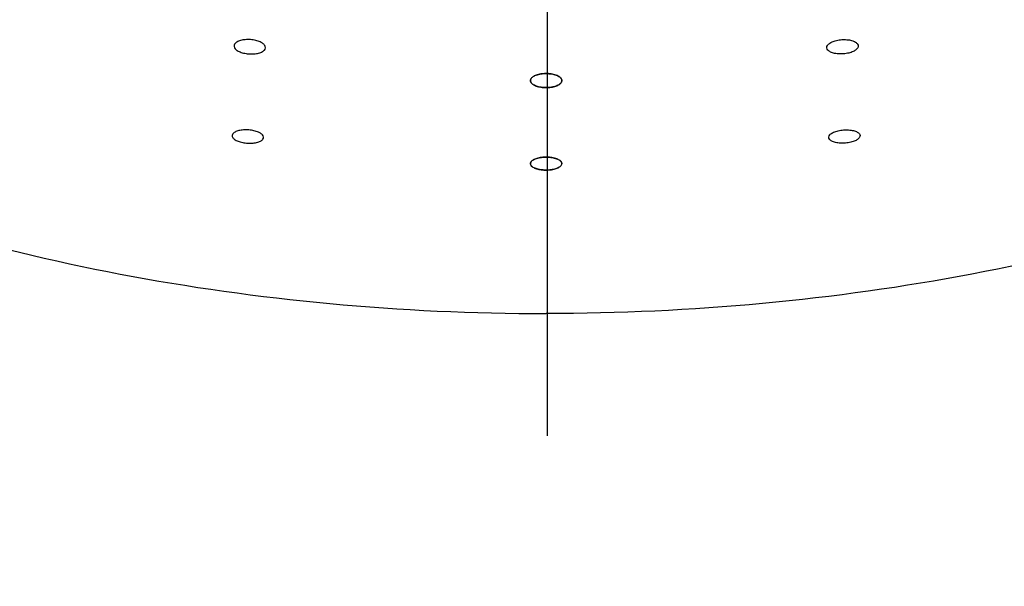
# Model space of a CAD drawing. Extents: x -1050 to 1050, y -742 to 742.
# Drawn here: x -93 to -71, y 381 to 393 of the extents above; entities that cross this region are included whole.
import ezdxf

# ---------------------------------------------------------------- set-up
doc = ezdxf.new("R2010")
doc.units = 0
doc.header["$LTSCALE"] = 25
doc.linetypes.add('CENTER', pattern=[2, 1.25, -0.25, 0.25, -0.25])
doc.layers.add('027818', color=7, linetype='CONTINUOUS')
doc.layers.add('ZS313T', color=7, linetype='CONTINUOUS')

msp = doc.modelspace()

# ---------------------------------------------------------------- linework, layer by layer
at = {"layer": '027818', "color": 3, "linetype": 'CENTER'}
msp.add_line((-80.75544792, -366.04848448), (-80.75684302, 445.3112063), dxfattribs=at)
at = {"layer": 'ZS313T', "color": 2}
msp.add_ellipse((-80.78975247, 403.95494767), major_axis=(30.12953405, 0), ratio=0.5735764364, start_param=4.0718445794, end_param=4.7123881777, dxfattribs=at)
at = {"layer": 'ZS313T', "color": 2, "extrusion": (0, 0, -1)}
msp.add_ellipse((-80.78980886, 403.95494767), major_axis=(-30.12953405, -0.00001078), ratio=0.5735764364, start_param=4.0718445794, end_param=4.7123881777, dxfattribs=at)
at = {"layer": 'ZS313T', "color": 2}
for points, knots in [([(-87.11018386, 392.69669439), (-87.08681406, 392.68109851), (-87.06864497, 392.66377619), (-87.04553568, 392.62845799), (-87.04027657, 392.6099736), (-87.0431988, 392.57438303), (-87.05143779, 392.55678823), (-87.08011751, 392.52490944), (-87.10096936, 392.51018974), (-87.15223495, 392.48564783), (-87.18335843, 392.47548736), (-87.25139389, 392.46109063), (-87.28924019, 392.45664942), (-87.36627534, 392.45402473), (-87.40652568, 392.45579412), (-87.48380623, 392.46519982), (-87.52190783, 392.47295588), (-87.59074758, 392.49328812), (-87.62244079, 392.50613997), (-87.67517551, 392.53509799), (-87.69693997, 392.55160362), (-87.72770024, 392.5859569), (-87.73710229, 392.60427914), (-87.74240423, 392.64019944), (-87.73835254, 392.65829093), (-87.71750551, 392.69174202), (-87.70040341, 392.70755888), (-87.65567474, 392.73473889), (-87.62742481, 392.74647504), (-87.56386234, 392.76427358), (-87.52767618, 392.77058576), (-87.4525348, 392.77697797), (-87.412546, 392.77715618), (-87.33438617, 392.77144819), (-87.29513338, 392.76549416), (-87.22277215, 392.74837596), (-87.188659, 392.73698228), (-87.14119394, 392.71541456), (-87.12457703, 392.7062997), (-87.11018386, 392.69669439)], [0, 0, 0, 0, 0.0537102237, 0.0537102237, 0.107415465, 0.107415465, 0.1611928057, 0.1611928057, 0.2150381362, 0.2150381362, 0.2688896462, 0.2688896462, 0.3226826153, 0.3226826153, 0.3763780706, 0.3763780706, 0.4299800359, 0.4299800359, 0.483533532, 0.483533532, 0.537104583, 0.537104583, 0.5907513969, 0.5907513969, 0.6444991583, 0.6444991583, 0.6983290001, 0.6983290001, 0.7521859766, 0.7521859766, 0.8060030136, 0.8060030136, 0.8597305523, 0.8597305523, 0.9133585077, 0.9133585077, 0.9669205337, 0.9669205337, 1, 1, 1, 1]), ([(-74.46937345, 392.69669665), (-74.49274324, 392.68110076), (-74.51091232, 392.66377844), (-74.5340216, 392.62846023), (-74.53928071, 392.60997583), (-74.53635847, 392.57438527), (-74.52811947, 392.55679047), (-74.49943974, 392.52491169), (-74.47858788, 392.510192), (-74.42732228, 392.4856501), (-74.3961988, 392.47548965), (-74.32816333, 392.46109294), (-74.29031703, 392.45665175), (-74.21328188, 392.45402709), (-74.17303154, 392.45579649), (-74.09575099, 392.46520222), (-74.0576494, 392.47295829), (-73.98880965, 392.49329055), (-73.95711645, 392.50614241), (-73.90438174, 392.53510045), (-73.88261728, 392.55160609), (-73.85185703, 392.58595938), (-73.84245499, 392.60428163), (-73.83715306, 392.64020193), (-73.84120475, 392.65829342), (-73.8620518, 392.6917445), (-73.8791539, 392.70756136), (-73.92388258, 392.73474135), (-73.95213251, 392.74647748), (-74.015695, 392.76427601), (-74.05188116, 392.77058817), (-74.12702254, 392.77698035), (-74.16701134, 392.77715855), (-74.24517117, 392.77145054), (-74.28442395, 392.76549649), (-74.35678517, 392.74837826), (-74.39089832, 392.73698457), (-74.43836337, 392.71541684), (-74.45498028, 392.70630197), (-74.46937345, 392.69669665)], [0, 0, 0, 0, 0.0537102237, 0.0537102237, 0.107415465, 0.107415465, 0.1611928057, 0.1611928057, 0.2150381362, 0.2150381362, 0.2688896462, 0.2688896462, 0.3226826153, 0.3226826153, 0.3763780706, 0.3763780706, 0.4299800359, 0.4299800359, 0.483533532, 0.483533532, 0.537104583, 0.537104583, 0.5907513969, 0.5907513969, 0.6444991583, 0.6444991583, 0.6983290001, 0.6983290001, 0.7521859766, 0.7521859766, 0.8060030136, 0.8060030136, 0.8597305523, 0.8597305523, 0.9133585077, 0.9133585077, 0.9669205337, 0.9669205337, 1, 1, 1, 1]), ([(-81.03801314, 391.97267215), (-81.06575249, 391.96020215), (-81.08895905, 391.94547267), (-81.12266488, 391.91385885), (-81.13363052, 391.89653897), (-81.14199216, 391.86171852), (-81.13948926, 391.84373746), (-81.12151904, 391.80962025), (-81.10579716, 391.79301381), (-81.06349271, 391.76348219), (-81.03633332, 391.75014629), (-80.97453063, 391.72856398), (-80.93904568, 391.72001126), (-80.86481304, 391.70880435), (-80.82504696, 391.70598494), (-80.74679319, 391.70637509), (-80.70722565, 391.70958285), (-80.63371497, 391.72148904), (-80.5987595, 391.73035102), (-80.53817862, 391.7524334), (-80.51172967, 391.76596243), (-80.47085958, 391.79577089), (-80.45589692, 391.81246563), (-80.43939411, 391.84667913), (-80.43764889, 391.86467098), (-80.44747498, 391.89943487), (-80.45919324, 391.91668585), (-80.49429907, 391.94804381), (-80.51816765, 391.9625852), (-80.57455603, 391.98695991), (-80.60784285, 391.99713657), (-80.67905601, 392.01177259), (-80.71795684, 392.01644441), (-80.79589929, 392.01972573), (-80.83601515, 392.01838927), (-80.91192912, 392.00998919), (-80.94877445, 392.00281246), (-81.00185874, 391.98729668), (-81.02094246, 391.98034614), (-81.03801314, 391.97267215)], [0, 0, 0, 0, 0.0537788167, 0.0537788167, 0.1075535225, 0.1075535225, 0.1613855564, 0.1613855564, 0.2152422415, 0.2152422415, 0.2690566133, 0.2690566133, 0.3227802613, 0.3227802613, 0.3764047913, 0.3764047913, 0.4299653644, 0.4299653644, 0.4835249751, 0.4835249751, 0.5371468473, 0.5371468473, 0.5908670279, 0.5908670279, 0.6446787092, 0.6446787092, 0.6985349626, 0.6985349626, 0.752369084, 0.752369084, 0.8061239897, 0.8061239897, 0.8597775299, 0.8597775299, 0.9133521546, 0.9133521546, 0.9669047493, 0.9669047493, 1, 1, 1, 1]), ([(-80.54154391, 391.97267224), (-80.51380456, 391.96020225), (-80.49059798, 391.94547278), (-80.45689214, 391.91385897), (-80.4459265, 391.8965391), (-80.43756485, 391.86171864), (-80.44006774, 391.84373759), (-80.45803795, 391.80962037), (-80.47375983, 391.79301392), (-80.51606426, 391.76348229), (-80.54322365, 391.75014638), (-80.60502633, 391.72856405), (-80.64051128, 391.72001131), (-80.71474392, 391.70880438), (-80.75450999, 391.70598495), (-80.83276376, 391.70637508), (-80.8723313, 391.70958282), (-80.94584199, 391.72148899), (-80.98079747, 391.73035096), (-81.04137835, 391.75243331), (-81.0678273, 391.76596233), (-81.10869741, 391.79577078), (-81.12366007, 391.81246551), (-81.14016289, 391.84667901), (-81.14190812, 391.86467085), (-81.13208204, 391.89943475), (-81.12036379, 391.91668573), (-81.08525797, 391.94804371), (-81.06138939, 391.9625851), (-81.00500103, 391.98695983), (-80.9717142, 391.9971365), (-80.90050105, 392.01177255), (-80.86160022, 392.01644438), (-80.78365777, 392.01972573), (-80.74354191, 392.01838928), (-80.66762794, 392.00998924), (-80.63078261, 392.00281252), (-80.57769832, 391.98729675), (-80.55861459, 391.98034622), (-80.54154391, 391.97267224)], [0, 0, 0, 0, 0.0537788167, 0.0537788167, 0.1075535225, 0.1075535225, 0.1613855564, 0.1613855564, 0.2152422415, 0.2152422415, 0.2690566133, 0.2690566133, 0.3227802613, 0.3227802613, 0.3764047913, 0.3764047913, 0.4299653644, 0.4299653644, 0.4835249751, 0.4835249751, 0.5371468473, 0.5371468473, 0.5908670279, 0.5908670279, 0.6446787092, 0.6446787092, 0.6985349626, 0.6985349626, 0.752369084, 0.752369084, 0.8061239897, 0.8061239897, 0.8597775299, 0.8597775299, 0.9133521546, 0.9133521546, 0.9669047493, 0.9669047493, 1, 1, 1, 1]), ([(-87.16927122, 390.69969274), (-87.14357346, 390.68583035), (-87.12274267, 390.67022471), (-87.09406272, 390.638031), (-87.08581491, 390.62099991), (-87.08282334, 390.58783851), (-87.08806876, 390.57125359), (-87.1111902, 390.54081515), (-87.12941286, 390.52654741), (-87.1761548, 390.5023112), (-87.20532325, 390.49200858), (-87.27036416, 390.47677551), (-87.30712476, 390.47162468), (-87.38296049, 390.46712228), (-87.42307675, 390.46769088), (-87.50102866, 390.47436866), (-87.53994615, 390.48055359), (-87.61126118, 390.49758744), (-87.64465047, 390.50866347), (-87.70145339, 390.53411559), (-87.7256427, 390.54884315), (-87.76166849, 390.57989634), (-87.77397097, 390.59665242), (-87.78514173, 390.62987852), (-87.78412112, 390.64680479), (-87.76902114, 390.67848341), (-87.75469945, 390.69366702), (-87.71488038, 390.72018083), (-87.68882235, 390.73187411), (-87.62877026, 390.75015924), (-87.59395458, 390.75701024), (-87.52058849, 390.76497201), (-87.48103387, 390.76620879), (-87.40278542, 390.76298943), (-87.36300893, 390.75850666), (-87.28872015, 390.74454404), (-87.25317369, 390.73488243), (-87.20284939, 390.71616618), (-87.18501087, 390.70818332), (-87.16927122, 390.69969274)], [0, 0, 0, 0, 0.0537165231, 0.0537165231, 0.1074243994, 0.1074243994, 0.1612575674, 0.1612575674, 0.2152080111, 0.2152080111, 0.2691678246, 0.2691678246, 0.3230244041, 0.3230244041, 0.3767106869, 0.3767106869, 0.4302350265, 0.4302350265, 0.4836767946, 0.4836767946, 0.5371508145, 0.5371508145, 0.5907574228, 0.5907574228, 0.6445394133, 0.6445394133, 0.6984632904, 0.6984632904, 0.7524330416, 0.7524330416, 0.8063318249, 0.8063318249, 0.8600739381, 0.8600739381, 0.9136431032, 0.9136431032, 0.9670991251, 0.9670991251, 1, 1, 1, 1]), ([(-74.41028537, 390.69969502), (-74.43598312, 390.68583262), (-74.45681391, 390.67022698), (-74.48549385, 390.63803325), (-74.49374165, 390.62100216), (-74.49673322, 390.58784076), (-74.49148779, 390.57125584), (-74.46836633, 390.54081741), (-74.45014367, 390.52654967), (-74.40340172, 390.50231349), (-74.37423327, 390.49201088), (-74.30919235, 390.47677783), (-74.27243175, 390.47162702), (-74.19659602, 390.46712464), (-74.15647976, 390.46769325), (-74.07852785, 390.47437106), (-74.03961037, 390.48055601), (-73.96829534, 390.49758988), (-73.93490605, 390.50866592), (-73.87810314, 390.53411807), (-73.85391383, 390.54884563), (-73.81788806, 390.57989883), (-73.80558559, 390.59665492), (-73.79441483, 390.62988103), (-73.79543545, 390.64680729), (-73.81053544, 390.67848591), (-73.82485714, 390.69366951), (-73.86467622, 390.72018331), (-73.89073425, 390.73187658), (-73.95078635, 390.75016169), (-73.98560203, 390.75701267), (-74.05896812, 390.76497442), (-74.09852274, 390.76621118), (-74.1767712, 390.76299179), (-74.21654768, 390.75850901), (-74.29083646, 390.74454636), (-74.32638291, 390.73488474), (-74.37670721, 390.71616847), (-74.39454573, 390.70818561), (-74.41028537, 390.69969502)], [0, 0, 0, 0, 0.0537165231, 0.0537165231, 0.1074243994, 0.1074243994, 0.1612575674, 0.1612575674, 0.2152080111, 0.2152080111, 0.2691678246, 0.2691678246, 0.3230244041, 0.3230244041, 0.3767106869, 0.3767106869, 0.4302350265, 0.4302350265, 0.4836767946, 0.4836767946, 0.5371508145, 0.5371508145, 0.5907574228, 0.5907574228, 0.6445394133, 0.6445394133, 0.6984632904, 0.6984632904, 0.7524330416, 0.7524330416, 0.8063318249, 0.8063318249, 0.8600739381, 0.8600739381, 0.9136431032, 0.9136431032, 0.9670991251, 0.9670991251, 1, 1, 1, 1]), ([(-81.00697118, 390.12661523), (-81.0378401, 390.11650495), (-81.06479793, 390.1040951), (-81.10665782, 390.0766793), (-81.12213976, 390.06129639), (-81.13970235, 390.02968748), (-81.14199694, 390.01302408), (-81.1332135, 389.98074133), (-81.12199339, 389.96467756), (-81.08775335, 389.93540529), (-81.06426576, 389.92179022), (-81.00849107, 389.89889711), (-80.97545316, 389.88929208), (-80.90460593, 389.87537353), (-80.86583323, 389.87085099), (-80.78802236, 389.86742273), (-80.74791257, 389.86845528), (-80.6718652, 389.87583324), (-80.63487806, 389.8822756), (-80.56899977, 389.89960665), (-80.5392135, 389.91073901), (-80.49079868, 389.93611667), (-80.47153588, 389.9507195), (-80.44606899, 389.98135446), (-80.43955506, 389.9978129), (-80.44006817, 390.0302806), (-80.44713063, 390.04673716), (-80.47371162, 390.07733617), (-80.49359962, 390.0919016), (-80.54324463, 390.11710895), (-80.57367016, 390.12810704), (-80.64062782, 390.14504438), (-80.67806661, 390.1512332), (-80.75463244, 390.15802583), (-80.79481045, 390.15873954), (-80.87234237, 390.15469444), (-80.91076743, 390.149888), (-80.96740643, 390.13823232), (-80.9880844, 390.13280109), (-81.00697118, 390.12661523)], [0, 0, 0, 0, 0.0537779347, 0.0537779347, 0.1075477439, 0.1075477439, 0.1614334235, 0.1614334235, 0.2154011202, 0.2154011202, 0.2693350627, 0.2693350627, 0.3231339633, 0.3231339633, 0.3767563281, 0.3767563281, 0.4302386585, 0.4302386585, 0.4836785027, 0.4836785027, 0.5371912868, 0.5371912868, 0.5908604742, 0.5908604742, 0.6447017025, 0.6447017025, 0.6986554983, 0.6986554983, 0.7526124442, 0.7526124442, 0.8064611926, 0.8064611926, 0.8601382094, 0.8601382094, 0.9136559575, 0.9136559575, 0.9670966089, 0.9670966089, 1, 1, 1, 1]), ([(-80.5725852, 390.12661531), (-80.54171628, 390.11650504), (-80.51475845, 390.1040952), (-80.47289855, 390.07667942), (-80.4574166, 390.0612965), (-80.439854, 390.02968761), (-80.43755941, 390.01302421), (-80.44634283, 389.98074145), (-80.45756293, 389.96467768), (-80.49180297, 389.9354054), (-80.51529055, 389.92179032), (-80.57106524, 389.89889719), (-80.60410314, 389.88929215), (-80.67495037, 389.87537357), (-80.71372307, 389.87085102), (-80.79153394, 389.86742273), (-80.83164373, 389.86845526), (-80.9076911, 389.87583319), (-80.94467824, 389.88227555), (-81.01055654, 389.89960657), (-81.04034281, 389.91073892), (-81.08875764, 389.93611656), (-81.10802044, 389.95071938), (-81.13348734, 389.98135433), (-81.14000128, 389.99781278), (-81.13948818, 390.03028048), (-81.13242573, 390.04673703), (-81.10584475, 390.07733606), (-81.08595676, 390.0919015), (-81.03631176, 390.11710886), (-81.00588623, 390.12810696), (-80.93892857, 390.14504432), (-80.90148978, 390.15123316), (-80.82492396, 390.15802581), (-80.78474595, 390.15873954), (-80.70721403, 390.15469447), (-80.66878897, 390.14988805), (-80.61214996, 390.13823238), (-80.59147199, 390.13280116), (-80.5725852, 390.12661531)], [0, 0, 0, 0, 0.0537779347, 0.0537779347, 0.1075477439, 0.1075477439, 0.1614334235, 0.1614334235, 0.2154011202, 0.2154011202, 0.2693350627, 0.2693350627, 0.3231339633, 0.3231339633, 0.3767563281, 0.3767563281, 0.4302386585, 0.4302386585, 0.4836785027, 0.4836785027, 0.5371912868, 0.5371912868, 0.5908604742, 0.5908604742, 0.6447017025, 0.6447017025, 0.6986554983, 0.6986554983, 0.7526124442, 0.7526124442, 0.8064611926, 0.8064611926, 0.8601382094, 0.8601382094, 0.9136559575, 0.9136559575, 0.9670966089, 0.9670966089, 1, 1, 1, 1])]:
    msp.add_open_spline(points, degree=3, knots=knots, dxfattribs=at)

doc.saveas('drawing.dxf')
